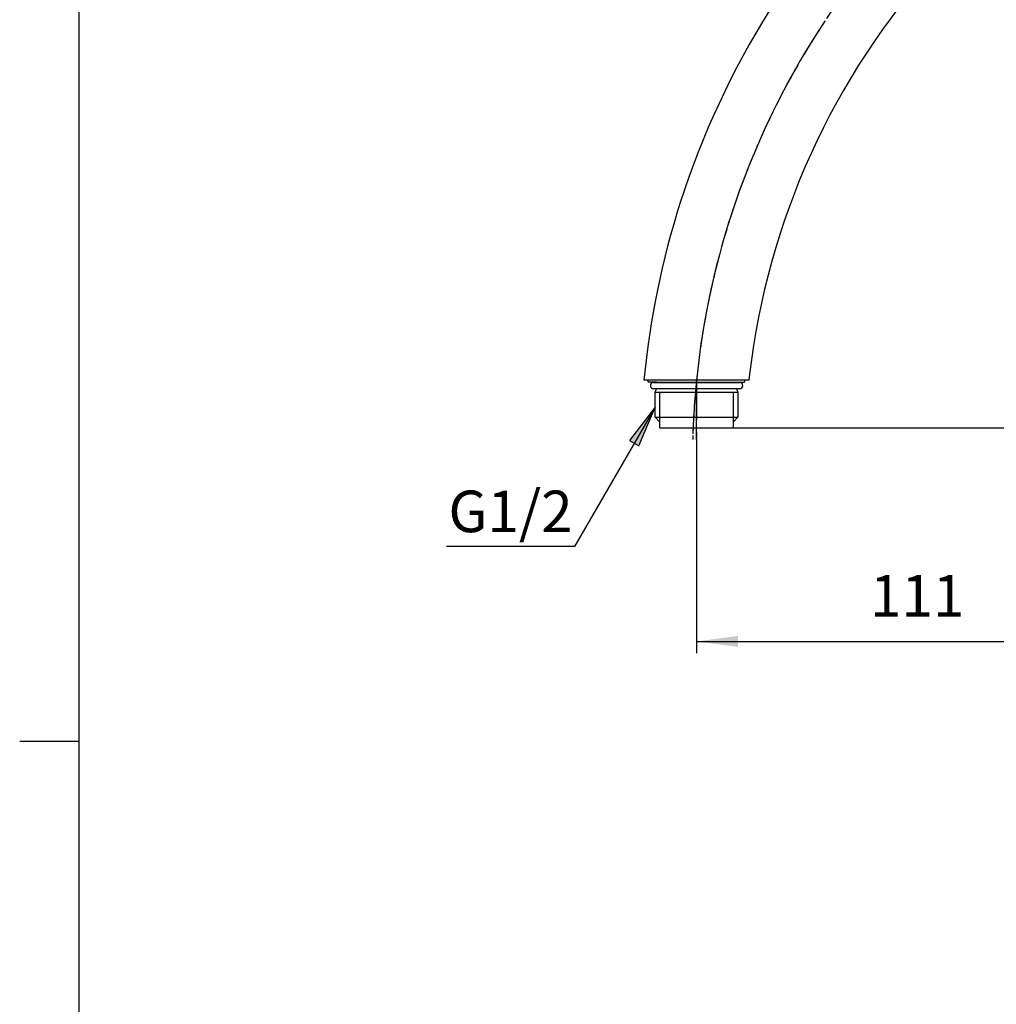
# Model space of a CAD drawing. Units: inches. Extents: x -15 to 645, y -15 to 906.
# Drawn here: x 60 to 307, y 379 to 628 of the extents above; entities that cross this region are included whole.
import ezdxf

# ---------------------------------------------------------------- set-up
doc = ezdxf.new("R2010")
doc.units = ezdxf.units.IN
doc.linetypes.add('DASH_CENTER', pattern=[14, 11, -1, 1, -1])
doc.linetypes.add('PHANTOM', pattern=[13, 10, -1, 0, -1, 0, -1])
doc.layers.add('1', color=7, linetype='Continuous')
doc.layers.add('DRAW1', color=7, linetype='Continuous')
doc.styles.add('CONVERTER_11', font='txt.shx', dxfattribs={"width": 0.9})
doc.dimstyles.new('ME10_DIM_16', dxfattribs={"dimtxt": 10.50105, "dimasz": 10.50105, "dimexe": 3.0003, "dimexo": 0, "dimgap": 3.0003, "dimtad": 1, "dimzin": 12, "dimdsep": 46, "dimtxsty": 'CONVERTER_11', "dimsah": 1, "dimcen": 0.09, "dimclrd": 2, "dimclre": 2, "dimclrt": 7, "dimadec": 0, "dimazin": 0, "dimtfac": 1, "dimtdec": 4, "dimtix": 1, "dimtmove": 0, "dimatfit": 3, "dimfxl": 1, "dimtolj": 1, "dimtzin": 0, "dimarcsym": 0})
doc.dimstyles.new('ME10_DIM_17', dxfattribs={"dimtxt": 10.50105, "dimasz": 10.50105, "dimexe": 3.0003, "dimexo": 0, "dimgap": 3.0003, "dimtad": 1, "dimzin": 12, "dimdsep": 46, "dimtxsty": 'CONVERTER_11', "dimsah": 1, "dimcen": 0.09, "dimclrd": 2, "dimclre": 2, "dimclrt": 7, "dimadec": 0, "dimazin": 0, "dimtfac": 1, "dimtdec": 4, "dimtix": 1, "dimtmove": 0, "dimatfit": 3, "dimfxl": 1, "dimtolj": 1, "dimtzin": 0, "dimarcsym": 0})
doc.dimstyles.get("Standard").update_dxf_attribs({"dimtxt": 0.18, "dimasz": 0.18, "dimexe": 0.18, "dimexo": 0.0625, "dimgap": 0.09, "dimtad": 0, "dimtih": 1, "dimtoh": 1, "dimdec": 4, "dimzin": 0, "dimdsep": 46, "dimtxsty": 'Standard', "dimcen": 0.09, "dimadec": 0, "dimazin": 0, "dimtfac": 1, "dimtdec": 4, "dimtofl": 0, "dimtmove": 0, "dimatfit": 3, "dimfxl": 1, "dimtolj": 1, "dimtzin": 0, "dimarcsym": 0})

# ---------------------------------------------------------------- blocks, each defined once
blk = doc.blocks.new('開示A4')
at = {"layer": '1', "color": 7, "linetype": 'Continuous'}
for p, q in [((25, 148.5), (25, 287)), ((25, 10), (25, 148.5))]:
    blk.add_line(p, q, dxfattribs=at)
at = {"layer": '1', "color": 2, "linetype": 'Continuous'}
blk.add_line((25, 148.5), (20, 148.5), dxfattribs=at)
blk = doc.blocks.new('開示A4枠')
at = {"layer": '1', "xscale": 3.000300030003, "yscale": 3.000300030003, "zscale": 3.000300030003}
blk.add_blockref('開示A4', (0, 0), dxfattribs=at)
blk = doc.blocks.new('*D9')
at = {"layer": '1', "color": 2, "linetype": 'Continuous'}
for p, q in [((342, 678.46), (399, 678.46)), ((396, 524.87), (396, 678.46)), ((240.28, 524.87), (399, 524.87))]:
    blk.add_line(p, q, dxfattribs=at)
at = {"layer": '1', "color": 2}
for points in [[(397.39, 667.95), (394.62, 667.95), (396, 678.46)], [(394.62, 535.37), (397.39, 535.37), (396, 524.87)]]:
    blk.add_solid(points, dxfattribs=at)
at = {"layer": '1', "color": 7, "insert": (393, 590.04), "char_height": 10.501, "attachment_point": 7, "rotation": 90, "line_spacing_factor": 0.60024, "style": 'CONVERTER_11'}
blk.add_mtext('154', dxfattribs=at)
blk = doc.blocks.new('*D10')
at = {"layer": '1', "color": 2, "linetype": 'Continuous'}
for p, q in [((342, 677.96), (342, 467.87)), ((231.03, 521.87), (231.03, 467.87)), ((231.03, 470.87), (342, 470.87))]:
    blk.add_line(p, q, dxfattribs=at)
at = {"layer": '1', "color": 2}
for points in [[(241.53, 472.25), (241.53, 469.49), (231.03, 470.87)], [(331.5, 469.49), (331.5, 472.25), (342, 470.87)]]:
    blk.add_solid(points, dxfattribs=at)
at = {"layer": '1', "color": 7, "insert": (274.89, 473.87), "char_height": 10.501, "attachment_point": 7, "rotation": 0.0003, "line_spacing_factor": 0.60024, "style": 'CONVERTER_11'}
blk.add_mtext('111', dxfattribs=at)

msp = doc.modelspace()

# ---------------------------------------------------------------- hatches: boundary and pattern name
at = {"layer": '1', "linetype": 'Continuous'}
msp.add_hatch(color=2, dxfattribs=at).paths.add_polyline_path([(214.103, 521.659), (216.497, 520.277), (220.551, 530.062)])

# ---------------------------------------------------------------- linework, layer by layer
at = {"color": 7, "linetype": 'Continuous'}
for p, q in [((244.469, 538.37), (244.24, 536.87)), ((243.278, 536.87), (217.758, 536.87)), ((244.24, 536.87), (243.278, 536.87))]:
    msp.add_line(p, q, dxfattribs=at)
at = {"color": 4, "linetype": 'PHANTOM'}
msp.add_line((231.028, 536.87), (231.028, 522.37), dxfattribs=at)
at = {"color": 7, "linetype": 'Continuous'}
for centre, radius, start, end in [((430.026, 516.87), 213.208, 133.43911, 162.26561), ((430.026, 516.87), 186.798, 137.72047, 173.39076), ((430.026, 516.87), 213.208, 162.26561, 174.61744), ((220.179, 535.511), 0.8, 94.71657, 270), ((241.945, 535.511), 0.8, 270, 85.28343)]:
    msp.add_arc(centre, radius, start, end, dxfattribs=at)
at = {"color": 4, "linetype": 'PHANTOM'}
msp.add_arc((430.026, 516.87), 200, 135, 178.16127, dxfattribs=at)
at = {"layer": '1', "color": 7, "linetype": 'Continuous'}
for p, q in [((220.179, 536.311), (241.945, 536.311)), ((241.945, 534.711), (220.179, 534.711)), ((220.551, 527.497), (241.506, 527.497)), ((240.378, 526.37), (240.278, 526.37))]:
    msp.add_line(p, q, dxfattribs=at)
at = {"layer": '1', "color": 2, "linetype": 'DASH_CENTER'}
msp.add_line((231.028, 521.87), (231.028, 536.87), dxfattribs=at)
at = {"layer": '1', "color": 2, "linetype": 'Continuous'}
for p, q in [((220.551, 530.062), (214.103, 521.659)), ((216.497, 520.277), (220.551, 530.062)), ((214.103, 521.659), (216.497, 520.277))]:
    msp.add_line(p, q, dxfattribs=at)
at = {"layer": '1', "color": 2, "linetype": 'DASH_CENTER'}
for start, end in [(135, 174.26083), (174.26083, 178.56746)]:
    msp.add_arc((430.026, 516.87), 200, start, end, dxfattribs=at)
at = {"layer": '1', "color": 7, "linetype": 'Continuous'}
msp.add_arc((243.078, 536.57), 0.2, 270, 0, dxfattribs=at)
at = {"layer": '1', "color": 7}
for p in [(240.278, 524.87), (231.028, 521.87)]:
    msp.add_point(p, dxfattribs=at)
at = {"layer": 'DRAW1', "color": 7, "linetype": 'Continuous'}
for p, q in [((218.778, 536.87), (218.778, 536.57)), ((220.89, 536.37), (218.978, 536.37)), ((220.89, 536.37), (243.078, 536.37)), ((243.278, 536.57), (243.278, 536.87)), ((220.551, 527.497), (220.551, 533.87)), ((220.551, 533.87), (221.778, 533.87)), ((221.778, 533.87), (241.506, 533.87)), ((241.506, 533.87), (241.506, 527.497)), ((220.551, 527.497), (221.678, 526.37)), ((241.506, 527.497), (240.378, 526.37)), ((221.678, 526.37), (221.778, 526.37)), ((221.778, 524.87), (221.778, 526.37)), ((240.278, 526.37), (240.278, 524.87)), ((221.778, 524.87), (223.191, 524.87)), ((223.191, 524.87), (223.499, 524.87)), ((223.499, 524.87), (231.028, 524.87)), ((231.028, 524.87), (237.138, 524.87)), ((237.138, 524.87), (237.149, 524.87)), ((237.149, 524.87), (237.679, 524.87)), ((237.679, 524.87), (240.278, 524.87))]:
    msp.add_line(p, q, dxfattribs=at)
at = {"layer": 'DRAW1', "color": 2, "linetype": 'Continuous'}
for p, q in [((221.778, 526.37), (221.778, 533.87)), ((240.278, 533.87), (240.278, 526.37))]:
    msp.add_line(p, q, dxfattribs=at)
at = {"layer": 'DRAW1', "color": 7, "linetype": 'Continuous'}
for centre, radius, start, end in [((218.978, 536.57), 0.2, 180, 270), ((218.083, 535.477), 2.945, 16.45084, 17.64104), ((243.973, 535.477), 2.945, 162.35896, 163.54916), ((218.083, 535.477), 2.945, 326.91377, 344.92178), ((243.973, 535.477), 2.945, 195.07822, 213.08623)]:
    msp.add_arc(centre, radius, start, end, dxfattribs=at)

# ---------------------------------------------------------------- block references
msp.add_blockref('開示A4枠', (0, 0))

# ---------------------------------------------------------------- texts
at = {"layer": '1', "color": 7, "insert": (184.04, 502.37), "char_height": 10.5011, "attachment_point": 5, "style": 'CONVERTER_11'}
msp.add_mtext('G1/2', dxfattribs=at)

# ---------------------------------------------------------------- dimensions: what is measured, and where the dimension line sits
at = {"layer": '1'}
dim = msp.add_linear_dim(base=(342.003, 470.87), p1=(231.028, 521.87), p2=(342.003, 677.956), text='111', dimstyle='ME10_DIM_17', dxfattribs=at)
dim.commit()
dim.dimension.update_dxf_attribs({"geometry": '*D10', "text_midpoint": (286.515, 479.121), "text_rotation": 0.00014})
dim = msp.add_linear_dim(base=(396.003, 678.456), p1=(240.278, 524.87), p2=(342.003, 678.456), angle=90, text='154', dimstyle='ME10_DIM_16', dxfattribs=at)
dim.commit()
dim.dimension.update_dxf_attribs({"geometry": '*D9', "text_midpoint": (387.752, 601.663), "text_rotation": 90})

# ---------------------------------------------------------------- leaders
at = {"layer": '1', "color": 2, "linetype": 'Continuous', "has_arrowhead": 0}
msp.add_leader([(220.551, 530.062), (200.232, 494.87), (167.849, 494.87)], dimstyle='Standard', dxfattribs=at)

doc.saveas('drawing.dxf')
